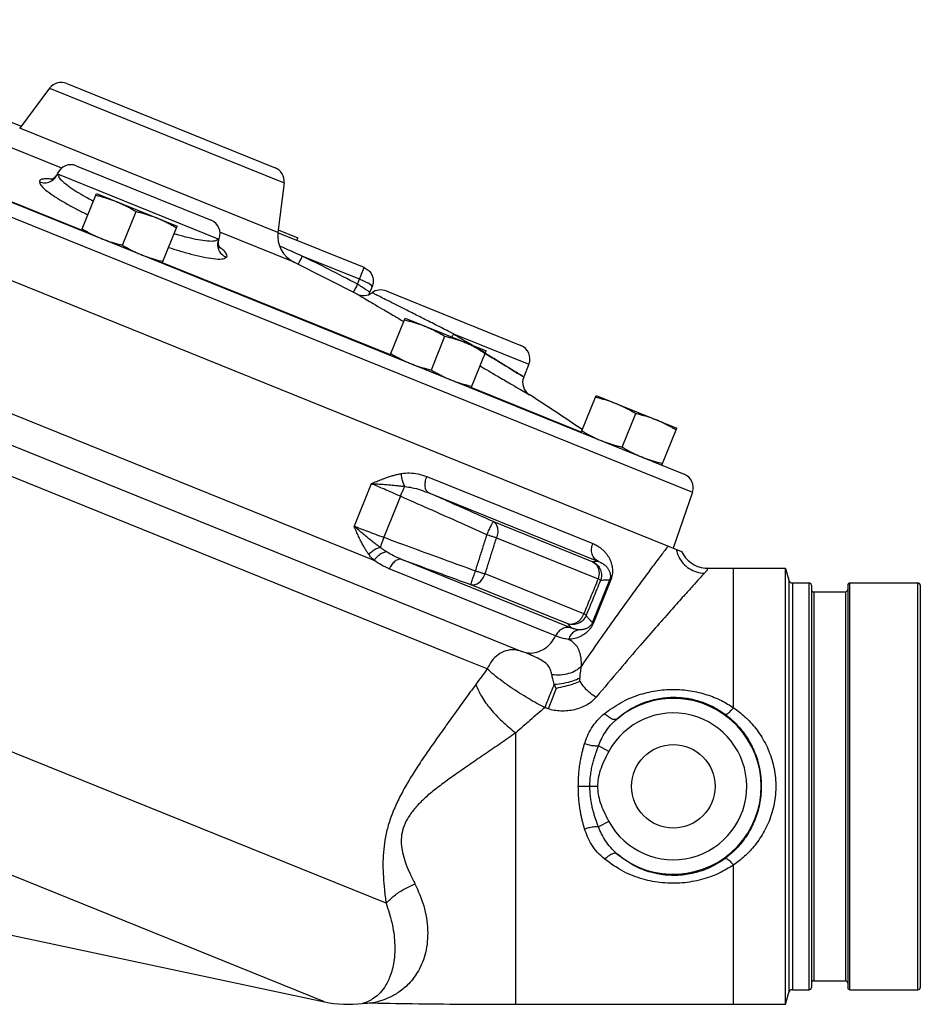
# Model space of a CAD drawing. Units: inches. Extents: x -2.5 to 68.9, y -3.8 to 48.4.
# Drawn here: x 21.9 to 29.6, y 18.8 to 27.2 of the extents above; entities that cross this region are included whole.
import ezdxf

# ---------------------------------------------------------------- set-up
doc = ezdxf.new("R2010")
doc.units = ezdxf.units.IN
doc.header["$MEASUREMENT"] = 0

msp = doc.modelspace()

# ---------------------------------------------------------------- linework, layer by layer
at = {"color": 7, "linetype": 'Continuous'}
for p, q in [((17.9274118684, 27.2360218052), (27.6016804976, 23.3273635632)), ((17.767514993, 27.1728632618), (27.6730965858, 23.1707485162)), ((17.5468038438, 26.7157132146), (27.5804470256, 22.6618582286)), ((22.2897809872, 26.6868618598), (24.0821762138, 25.9626871812)), ((22.143122179, 26.6461922532), (21.8852311236, 26.3039592636)), ((22.1431221788, 26.6461922528), (24.159422249, 25.8315541454)), ((21.7289839968, 26.3891036798), (21.8979495382, 26.3208371698)), ((24.1071985386, 25.406226155), (21.8852311236, 26.3039592636)), ((22.4179792348, 25.424959575), (20.4565653172, 26.2174223688)), ((22.246839231, 25.9586950872), (21.60863761, 26.2165452794)), ((22.372359469, 25.9794137734), (23.5313394926, 25.5111554486)), ((22.2113103504, 25.9142879822), (22.2112979386, 25.9096700128)), ((22.2112979386, 25.9096700128), (23.5987493724, 25.3491032464)), ((22.2113296068, 25.9143327916), (22.2113103504, 25.9142879822)), ((24.1594222492, 25.8315541458), (24.1071985386, 25.406226155)), ((22.4168522376, 25.4221701566), (22.545623254, 25.7408896066)), ((22.545623254, 25.7408896066), (23.241011145, 25.4599346616)), ((22.770369239, 25.2961052534), (22.8874941436, 25.585999565)), ((23.1122401284, 25.1412152116), (23.241011145, 25.4599346616)), ((24.1097740556, 25.4272020578), (24.2787395968, 25.3589355478)), ((17.300490126, 25.3996535666), (26.205457887, 21.8018184024)), ((23.5987493724, 25.3491032464), (23.601948228, 25.3524334232)), ((23.601948228, 25.3524334232), (23.6019655744, 25.3524792152)), ((24.2454404054, 25.1512077976), (23.6072387846, 25.4090579898)), ((24.849411188, 25.102980324), (24.1060271864, 25.4033269566)), ((24.2699212788, 25.337109445), (24.2787395968, 25.3589355478)), ((24.809102259, 25.0032122238), (24.3160874926, 25.202403119)), ((25.707387686, 21.7334127888), (17.4250729688, 25.0796851452)), ((25.074781134, 24.351542056), (23.1133671294, 25.144004635)), ((24.2454404054, 25.1512077976), (24.7847179958, 24.8771010462)), ((24.7919794044, 24.9608316716), (24.849411188, 25.102980324)), ((24.9184833456, 24.940256518), (24.8987624134, 24.891445498)), ((25.0380131524, 24.9024197762), (26.1967783436, 24.4342482494)), ((25.0736540924, 24.3487525304), (25.202425109, 24.6674719804)), ((25.202425109, 24.6674719804), (25.8978129998, 24.3865170354)), ((25.4271710938, 24.2226876272), (25.5442959984, 24.5125819388)), ((25.6187287572, 24.5329785994), (26.2660651282, 24.2714377286)), ((25.7690419834, 24.0677975854), (25.8978129998, 24.3865170354)), ((26.2660651284, 24.2714377284), (26.2220640534, 24.1625312464)), ((26.716774974, 23.6881334598), (25.7701690204, 24.0705871)), ((24.9344432022, 22.5849700028), (21.3346095516, 24.0393972062)), ((26.7156479402, 23.6853439534), (26.8444189566, 24.0040634034)), ((26.8444189566, 24.0040634034), (27.5398068476, 23.7231084582)), ((27.0691649416, 23.55927905), (27.1862898462, 23.8491733616)), ((27.411035831, 23.4043890082), (27.5398068476, 23.7231084582)), ((25.3879547686, 23.3064957426), (26.815553313, 22.7297084944)), ((24.9091622834, 23.2440676434), (24.7621990474, 22.8803208698)), ((25.1605141492, 23.136279518), (25.0178824956, 22.7832537872)), ((25.406015793, 23.164566527), (26.8650766938, 22.5750676576)), ((27.6730965858, 23.170748516), (27.5079563246, 22.6911463728)), ((25.9606058682, 22.9182190516), (26.8179252554, 22.5718395354)), ((25.9879881132, 22.779579594), (26.8625318266, 22.426240998)), ((26.6339897844, 22.0027685276), (25.1732431102, 22.592948493)), ((26.494664923, 21.9344847326), (25.0653639144, 22.5119598208)), ((26.7388577006, 22.125388147), (25.8896107192, 22.4685061996)), ((27.7817977474, 22.5171363982), (27.7856157892, 22.516766326)), ((27.7856157892, 22.516766326), (27.8078249178, 22.5157778892)), ((27.8078052088, 22.5157782936), (27.7856157892, 22.516766326)), ((27.8078131952, 22.5157784406), (27.8078249178, 22.5157778722)), ((28.4756133884, 22.5157778808), (27.8078250552, 22.5157778822)), ((28.0277940708, 21.3174067314), (28.0277940708, 22.5157778808)), ((28.4756133884, 18.7657778808), (28.4756133884, 22.5157778808)), ((28.4756133884, 22.5157778808), (28.5029008236, 22.4139397856)), ((26.6010153936, 22.0393922046), (25.7684470736, 22.3757716406)), ((26.9607080684, 22.414360705), (26.8143204656, 22.052038674)), ((26.9691980814, 22.4109304762), (26.8228104928, 22.04860848)), ((26.9607080542, 22.4143606698), (26.9691980814, 22.4109304762)), ((28.5029008236, 22.4139397856), (28.5029008236, 18.867615976)), ((28.5330860058, 22.3907778808), (28.6766070374, 22.3907778808)), ((28.5330860058, 22.3907778808), (28.5330860058, 18.8907778808)), ((28.6766070374, 18.8907778808), (28.6766070374, 22.3907778808)), ((28.6966070374, 22.3707778808), (28.6966070374, 18.9107778808)), ((29.0091070374, 22.3707778808), (29.0091070374, 18.9107778808)), ((29.0291070374, 22.3907778808), (29.6141070374, 22.3907778808)), ((29.0291070374, 18.8907778808), (29.0291070374, 22.3907778808)), ((29.6141070374, 18.8907778808), (29.6141070374, 22.3907778808)), ((29.6341070374, 22.3707778808), (29.6341070374, 18.9107778808)), ((28.7166070374, 22.3127778808), (28.9891070374, 22.3127778808)), ((28.7166070374, 22.3127778808), (28.7166070374, 18.9687778808)), ((28.9891070374, 22.3127778808), (28.9891070374, 18.9687778808)), ((26.8143204656, 22.0520386738), (26.8228104928, 22.04860848)), ((25.037050697, 19.6357797656), (19.6869571568, 21.7973578664)), ((25.9084285588, 21.6522039092), (25.707387686, 21.7334127888)), ((24.50738238, 18.78763028), (17.6484032602, 21.558837727)), ((26.1527940708, 18.7657782716), (26.1527940708, 21.100712738)), ((26.953151321, 20.9400323292), (26.8641973912, 20.987916346)), ((26.7911079682, 20.640748392), (26.6917073952, 20.6404567452)), ((26.8570935048, 20.6406922758), (26.7911074906, 20.640748392)), ((26.9540873366, 20.3397909786), (26.8652824604, 20.2916321336)), ((28.0277940708, 18.7657778808), (28.0277940708, 19.9641490302)), ((21.5428475664, 19.417761607), (24.50738238, 18.78763028)), ((28.5330860058, 18.8907778808), (28.6766070374, 18.8907778808)), ((28.7166070374, 18.9687778808), (28.9891070374, 18.9687778808)), ((29.0291070374, 18.8907778808), (29.6141070374, 18.8907778808)), ((28.4756133884, 18.7657778808), (28.5029008236, 18.867615976)), ((28.0277940708, 18.7657778808), (28.4756133884, 18.7657778808))]:
    msp.add_line(p, q, dxfattribs=at)
for points in [[(24.9184833456, 24.940256518), (24.9121550448, 24.94999356), (24.8891457534, 24.965377033), (24.8529584274, 24.9840649424), (24.809102259, 25.0032122238)], [(25.9606058672, 22.918219052), (25.9834718898, 22.8975098126), (25.996561913, 22.8643896894), (25.9981370698, 22.823258331), (25.9879881172, 22.7795795922)], [(26.8179252596, 22.5718395336), (26.8472420088, 22.5485240314), (26.8657993062, 22.513194986), (26.8711320162, 22.4705454776), (26.8625317462, 22.4262410306)], [(25.7684470724, 22.3757716412), (25.7947716844, 22.3739107718), (25.8227084048, 22.383726801), (25.8495202122, 22.4042577186), (25.8725814428, 22.433492635), (25.8896106986, 22.468506208)], [(26.601015393, 22.0393922048), (26.6327243666, 22.0353506634), (26.6654269796, 22.0432279508), (26.6959220724, 22.0622529832), (26.7212245726, 22.0905634582), (26.7388576956, 22.125388149)]]:
    msp.add_lwpolyline(points, dxfattribs=at)
msp.add_circle((27.5091070374, 20.6407778808), 0.359375, dxfattribs=at)
for centre, radius, start, end in [((22.2429515802, 26.5709653256), 0.125, 68, 142.9999714488), ((22.3255337464, 25.8635157504), 0.125, 68, 155.9941339078), ((24.0353539726, 25.8467877518), 0.125, 353.0000285512, 68), ((23.4845135646, 25.3952575088), 0.125, 340.00585678, 68), ((24.3553350764, 25.3757588192), 0.25, 173, 243.9229973909), ((24.9911873284, 24.7865217944), 0.125, 68, 126.3998181959), ((24.842852643, 24.9877600056), 0.125000003, 242.1904895785, 306.3942963138), ((26.1501671466, 24.3182635526), 0.125, 338, 68), ((26.3377235914, 24.1151288012), 0.124999275, 158.0000000001, 237.2608678421), ((15.4538667266, 7.1871260718), 20, 55.69211487220001, 57.2705599054), ((27.554906764, 23.2114445354), 0.125, 341.0000000000001, 68), ((27.8078248578, 22.7657778874), 0.250000001, 204.5620596505, 264.0241975254), ((28.5330860058, 22.4220278808), 0.03125, 194.9999999737, 270), ((28.6766070374, 22.3707778808), 0.02, 0, 90), ((29.0291070374, 22.3707778808), 0.02, 90, 180), ((29.6141070374, 22.3707778808), 0.02, 0, 90), ((28.7166070374, 22.3327778808), 0.02, 180.0000000136, 270), ((28.9891070374, 22.3327778808), 0.02, 270, 0), ((27.5091070374, 20.6407778808), 0.7562081209999999, 230.0456270384, 130.1360498499), ((27.5091070374, 20.6407778808), 0.6313794292, 208.470954426, 151.7077393723), ((28.5330860058, 18.8595278808), 0.03125, 90, 165.0000000564), ((28.6766070374, 18.9107778808), 0.02, 270, 0), ((28.7166070374, 18.9487778808), 0.02, 90, 179.9999999627), ((28.9891070374, 18.9487778808), 0.02, 1.14e-08, 90), ((29.0291070374, 18.9107778808), 0.02, 180, 270), ((29.6141070374, 18.9107778808), 0.02, 270, 0), ((24.7152940708, 19.7657778808), 1, 258, 276.864113493)]:
    msp.add_arc(centre, radius, start, end, dxfattribs=at)
for points in [[(22.1527110298, 25.8650181624), (22.1124797524, 25.8670080932), (22.0770438888, 25.8630104442), (22.0590236396, 25.853347573), (22.054423506, 25.8398046688)], [(22.054423506, 25.8398046688), (22.0727147094, 25.805361954), (22.1213033816, 25.7608925616), (22.191101271, 25.711913245), (22.2727826236, 25.6624345894), (22.359254373, 25.6149294304), (22.445630223, 25.570784915), (22.471705444, 25.5579743964)], [(22.0544238142, 25.8398055398), (22.1010516284, 25.8330748736), (22.1469157868, 25.8438784792), (22.185494417, 25.870680087), (22.2113016468, 25.9096685144)], [(22.1596132734, 25.8620176968), (22.1522004644, 25.859909333)], [(22.1625831144, 25.8639805244), (22.1527110298, 25.8650181624)], [(22.204589744, 25.901582734), (22.1818980344, 25.875583663), (22.1596132734, 25.8620176968)], [(22.1658130006, 25.8636069574), (22.1625831144, 25.8639805244)], [(22.2114879166, 25.9142565656), (22.204589744, 25.901582734)], [(22.2112979386, 25.9096700128), (22.2257453062, 25.876590446), (22.2664367744, 25.8351553832), (22.3256130142, 25.790342343), (22.3952399632, 25.7456362468), (22.4691861614, 25.7031176754), (22.5194531928, 25.6761867032)], [(22.539800198, 25.7264770374), (22.577449626, 25.7171552254), (22.61372897, 25.7071408694), (22.6493509122, 25.6961607502), (22.6846034386, 25.6840240808), (22.7194702266, 25.6706508704)], [(22.7194702266, 25.6706508704), (22.7538484396, 25.6560469786), (22.7876436188, 25.640285782), (22.8208973268, 25.6234375746), (22.8539404552, 25.6054449634), (22.8874941436, 25.585999565)], [(22.8874941436, 25.585999565), (22.9251435714, 25.576677753), (22.9614229154, 25.5666633968), (22.9970448576, 25.5556832776), (23.0322973842, 25.5435466082), (23.0671641722, 25.530173398)], [(23.0671641722, 25.530173398), (23.101542385, 25.515569506), (23.1353375642, 25.4998083096), (23.1685912722, 25.482960102), (23.2016344008, 25.4649674908), (23.235188089, 25.4455220924)], [(22.4226752934, 25.4365827258), (22.4562335002, 25.417134786), (22.4892872324, 25.399136761), (22.522538945, 25.3822901174), (22.5563283294, 25.3665320442), (22.5906992102, 25.3519314204)], [(22.5906992102, 25.3519314204), (22.6255735428, 25.3385554678), (22.6608324072, 25.3264170196), (22.6964568714, 25.3154366392), (22.7327248266, 25.3054257548), (22.770369239, 25.2961052534)], [(23.214891784, 25.3952111924), (23.2406958156, 25.38774526), (23.3315154216, 25.363806941), (23.4208046228, 25.3448833406), (23.5011823626, 25.3342219924), (23.5634823994, 25.3350505014), (23.5987493724, 25.3491032464)], [(23.6630630082, 25.1898725342), (23.6248476782, 25.2174219048), (23.5993618302, 25.2570531684), (23.5902293968, 25.303131001), (23.598748955, 25.3491034152)], [(23.6001116066, 25.2843258328), (23.5962086492, 25.3042529908), (23.5979637448, 25.3386579536)], [(23.5979637448, 25.3386579536), (23.6017971894, 25.3525341644)], [(22.770369239, 25.2961052534), (22.8039274456, 25.2766573134), (22.836981178, 25.2586592884), (22.8702328904, 25.2418126448), (22.9040222748, 25.2260545716), (22.9383931556, 25.211453948)], [(23.1671166104, 25.277009259), (23.25409626, 25.2497501498), (23.3586798686, 25.220177051), (23.4612240514, 25.195797911), (23.553148393, 25.1803418834), (23.6238541794, 25.177613548), (23.6630628494, 25.189872186)], [(23.6086602722, 25.268447341), (23.6027878298, 25.2790114956), (23.6001116066, 25.2843258328)], [(23.613173295, 25.2736420232), (23.602039938, 25.2824075018)], [(23.6630628494, 25.189872186), (23.6691600128, 25.202774434), (23.6629641426, 25.2221886444), (23.6403825426, 25.2495875022), (23.613173295, 25.2736420232)], [(24.3160874926, 25.202403119), (24.1292337038, 25.2853352782), (24.1214962268, 25.288744569)], [(22.9383931556, 25.211453948), (22.9732674882, 25.1980779952), (23.0085263526, 25.185939547), (23.0441508168, 25.1749591666), (23.0804187722, 25.1649482822), (23.1180631844, 25.1556277808)], [(24.3160875094, 25.2024031608), (24.2966557896, 25.163180546), (24.281473126, 25.1328928656)], [(24.7919794044, 24.9608316716), (24.5432463236, 25.08906065), (24.3160874926, 25.202403119)], [(24.849411188, 25.102980324), (24.883696203, 25.0821929712), (24.908884348, 25.0528510732), (24.9238017302, 25.0176043428), (24.9273187612, 24.9789227112), (24.9184833456, 24.940256518)], [(24.7919794044, 24.9608316716), (24.7714703694, 24.9221558492), (24.755653286, 24.8927723662)], [(24.8987624134, 24.891445498), (24.8981460182, 24.891788475), (24.8961119624, 24.8930553694), (24.892259898, 24.895508647), (24.8861143438, 24.8994610218), (24.8771501336, 24.9052586894), (24.8648518916, 24.9132427196), (24.8490683424, 24.9235181418), (24.8305937162, 24.9355721478), (24.8109773758, 24.94839513), (24.7919794044, 24.9608316716)], [(24.7845366738, 24.8771966438), (24.7933394862, 24.8720355336), (24.8201947224, 24.8562934448), (24.8649212036, 24.8300858202), (24.927370285, 24.7935138162), (25.0076524728, 24.7465303412), (25.1074970404, 24.6881447264), (25.1892059934, 24.6403997826)], [(24.8934897992, 24.8752654972), (24.898762411, 24.8914455044)], [(25.572315041, 24.5564463798), (25.4482707588, 24.6191796096), (25.3250993718, 24.6814591706), (25.2156777566, 24.736741423), (25.1249029976, 24.7825476786), (25.0512095506, 24.819682631), (24.9932475256, 24.8488494108), (24.9512660144, 24.8699482514), (24.9257290574, 24.8827703296), (24.9170206402, 24.8871405722)], [(25.196602053, 24.6530594112), (25.2342514808, 24.6437375992), (25.2705308248, 24.6337232432), (25.306152767, 24.622743124), (25.3414052936, 24.6106064546), (25.3762720816, 24.5972332442)], [(25.1892059934, 24.6403997826), (25.1910508244, 24.6393221424)], [(25.3762720816, 24.5972332442), (25.4106502946, 24.5826293524), (25.4444454736, 24.5668681558), (25.4776991816, 24.5500199484), (25.5107423102, 24.5320273372), (25.5442959984, 24.5125819388)], [(25.5442959984, 24.5125819388), (25.5819454264, 24.5032601268), (25.6182247702, 24.4932457706), (25.6538467126, 24.4822656514), (25.689099239, 24.470128982), (25.723966027, 24.4567557716)], [(25.6187287572, 24.5329785994), (25.595526455, 24.5447094036), (25.572315041, 24.5564463798)], [(25.6187285136, 24.5329786978), (25.6031836342, 24.5055640966)], [(25.6187287572, 24.5329785994), (25.7475377052, 24.4538039362), (25.8690599838, 24.3790747234), (25.9783884272, 24.311815261), (26.0711466914, 24.2547289942), (26.1436094244, 24.2101195786), (26.1933827578, 24.1794712486), (26.218661817, 24.1639032694), (26.1933264696, 24.179505882), (26.14355805, 24.2101511784), (26.0711473556, 24.2547285582), (25.9783949104, 24.3118112622), (25.8690659808, 24.3790710384), (25.7475439888, 24.4538000758), (25.7291137826, 24.465130635)], [(25.723966027, 24.4567557716), (25.75834424, 24.4421518798), (25.7921394192, 24.4263906834), (25.8253931272, 24.4095424758), (25.8584362556, 24.3915498646), (25.891989944, 24.3721044662)], [(25.778697228, 24.4346458776), (25.7475439888, 24.4538000758), (25.7291137826, 24.465130635)], [(25.0794771484, 24.3631650996), (25.113035355, 24.3437171598), (25.1460890874, 24.3257191348), (25.1793407998, 24.3088724912), (25.2131301842, 24.293114418), (25.247501065, 24.2785137942)], [(26.2186618212, 24.1639032668), (26.1933264696, 24.179505882), (26.14355805, 24.2101511784), (26.0711473556, 24.2547285582), (25.9783949104, 24.3118112622), (25.8888058942, 24.3669288804)], [(25.247501065, 24.2785137942), (25.2823753976, 24.2651378416), (25.3176342622, 24.2529993934), (25.3532587262, 24.242019013), (25.3895266816, 24.2320081284), (25.4271710938, 24.2226876272)], [(25.8457172894, 24.2575752416), (25.8564826648, 24.2512985138), (25.984653573, 24.176554404), (26.093417076, 24.1131073226), (26.1783908578, 24.06352465), (26.2367622556, 24.029457854), (26.2664101932, 24.0121525662)], [(25.4271710938, 24.2226876272), (25.4607293004, 24.2032396872), (25.4937830328, 24.1852416622), (25.5270347454, 24.1683950186), (25.5608241298, 24.1526369454), (25.5951950106, 24.1380363216)], [(25.5951950106, 24.1380363216), (25.6300693432, 24.124660369), (25.6653282076, 24.1125219208), (25.7009526718, 24.1015415404), (25.737220627, 24.091530656), (25.7748650394, 24.0822101546)], [(26.8385959006, 23.9896508342), (26.8762453286, 23.9803290222), (26.9125246726, 23.970314666), (26.9481466148, 23.9593345468), (26.9833991412, 23.9471978774), (27.0182659292, 23.933824667)], [(27.0182659292, 23.933824667), (27.0526441422, 23.9192207752), (27.0864393214, 23.9034595788), (27.1196930294, 23.8866113712), (27.1527361578, 23.86861876), (27.1862898462, 23.8491733616)], [(27.1862898462, 23.8491733616), (27.223939274, 23.8398515496), (27.260218618, 23.8298371934), (27.2958405602, 23.8188570744), (27.3310930868, 23.8067204048), (27.3659598748, 23.7933471946)], [(27.3659598748, 23.7933471946), (27.4003380878, 23.7787433026), (27.4341332668, 23.7629821062), (27.4673869748, 23.7461338986), (27.5004301034, 23.7281412876), (27.5339837916, 23.708695889)], [(26.721470996, 23.6997565226), (26.7550292028, 23.6803085826), (26.788082935, 23.6623105576), (26.8213346476, 23.645463914), (26.855124032, 23.6297058408), (26.8894949128, 23.615105217)], [(26.8894949128, 23.615105217), (26.9243692454, 23.6017292644), (26.9596281098, 23.5895908162), (26.995252574, 23.5786104358), (27.0315205294, 23.5685995514), (27.0691649416, 23.55927905)], [(27.0691649416, 23.55927905), (27.1027231482, 23.5398311102), (27.1357768806, 23.521833085), (27.169028593, 23.5049864414), (27.2028179774, 23.4892283682), (27.2371888582, 23.4746277446)], [(27.2371888582, 23.4746277446), (27.2720631908, 23.4612517918), (27.3073220554, 23.4491133436), (27.3429465194, 23.4381329634), (27.3792144748, 23.4281220788), (27.416858887, 23.4188015774)], [(24.9091617626, 23.2440663544), (24.9566792258, 23.2641392276), (25.0001952118, 23.281669312), (25.0401101818, 23.2965459958), (25.0767549322, 23.308819221), (25.1104116686, 23.3186434298), (25.1413441562, 23.3262250616), (25.169801125, 23.3317918142)], [(25.169801125, 23.3317918142), (25.2395640906, 23.3368645914), (25.3132860556, 23.3288100944), (25.3879547686, 23.3064957426)], [(25.1991064968, 23.220326595), (25.1837772968, 23.2533189232), (25.173657917, 23.2918161242), (25.169805167, 23.3317963648)], [(25.4060157304, 23.1645665524), (25.385195194, 23.1851778974), (25.374507022, 23.2191276362), (25.3754727666, 23.2615817792), (25.3879547686, 23.3064957426)], [(25.1605142182, 23.1362796888), (25.09080975, 23.1672672938), (25.0227593476, 23.1967597834), (24.9610459434, 23.2227911934), (24.9091622834, 23.2440676434)], [(24.9091641034, 23.2440667654), (24.9628431372, 23.241883031), (25.01262547, 23.238987899), (25.058131246, 23.2356357414), (25.0992849276, 23.2320138878), (25.1362759474, 23.2282192974), (25.1694102824, 23.2243167408), (25.1991051588, 23.2203249342)], [(25.1605142194, 23.1362796914), (25.1744705684, 23.167538362), (25.187669384, 23.1962829684), (25.199105126, 23.2203231902)], [(25.1991064968, 23.220326595), (25.2628859954, 23.2101503842), (25.3325677704, 23.1916404094), (25.4060174028, 23.1645703546)], [(25.9058343518, 22.8057161134), (25.650570786, 22.9193761404), (25.4023790618, 23.0294553424), (25.1605141492, 23.136279518)], [(25.9606058682, 22.9182190516), (25.7719644278, 23.0022513186), (25.5871826584, 23.084331479), (25.406015793, 23.164566527)], [(24.7621990474, 22.8803208698), (24.814309975, 22.8595808838), (24.876792247, 22.8354342378), (24.9462294748, 22.8093782448), (25.0178823028, 22.78325331)], [(24.8887436974, 22.6361695328), (24.8713448428, 22.6611439382), (24.8540887088, 22.6886689048), (24.836760558, 22.7191901194), (24.8191628952, 22.7531712132), (24.8010852124, 22.79107191), (24.7822397116, 22.8333290888), (24.7621993214, 22.8803215482)], [(24.9872601214, 22.6959882906), (24.9619177552, 22.7146504092), (24.9348361304, 22.7353043712), (24.9055619732, 22.7583358562), (24.873765756, 22.7840939452), (24.839215732, 22.8128961182), (24.8019297602, 22.8449537642), (24.7622003568, 22.880320486)], [(25.905834351, 22.8057161), (25.925155208, 22.8482724642), (25.9422643478, 22.8844207738), (25.9546813008, 22.9089202754), (25.9606058672, 22.918219052)], [(25.8071845898, 22.4947527142), (25.8400611504, 22.5983554462), (25.8729444282, 22.7020098886), (25.9058343518, 22.8057161134)], [(25.905834351, 22.8057161), (25.935431852, 22.7963229874), (25.9634387194, 22.787412513), (25.9879881172, 22.7795795922)], [(25.0178822994, 22.7832533012), (25.0062075586, 22.7510727976), (24.9957343084, 22.721226984), (24.9872607552, 22.6959899728)], [(25.0178824956, 22.7832537872), (25.2735137316, 22.6893559772), (25.5363343308, 22.5932931538), (25.8071845898, 22.4947527142)], [(25.8896107192, 22.4685061996), (25.9223968814, 22.5721454194), (25.955189378, 22.6758365404), (25.9879881132, 22.779579594)], [(27.4651357816, 22.7084469952), (27.4055570496, 22.6306926444), (27.3309241914, 22.5319833654), (27.2406825014, 22.4107940082), (27.134585133, 22.2659318364), (27.012418272, 22.0962284034), (26.873832062, 21.9002611142), (26.7181480246, 21.6756325426)], [(26.865076693, 22.575067658), (26.832094301, 22.600592552), (26.811223129, 22.6386563536), (26.805434785, 22.6838394144), (26.815553313, 22.7297084944)], [(26.815553313, 22.7297084944), (26.8501612306, 22.7129967414), (26.8790507352, 22.6942317136), (26.9032376358, 22.674177506), (26.9234486666, 22.6533070516), (26.9400362956, 22.6321837078), (26.9533210344, 22.6113372272), (26.9637842288, 22.5909383518), (26.9718784204, 22.5709171646), (26.977957614, 22.5510149346), (26.9822393952, 22.5307711976), (26.9847458956, 22.5094657668), (26.9851832598, 22.4866563), (26.9831247542, 22.462738399), (26.9781592472, 22.4379657812), (26.9691980814, 22.4109304762)], [(24.9344432022, 22.5849700028), (24.910164998, 22.6097030454), (24.8887436974, 22.6361695328)], [(24.9872601214, 22.6959882906), (24.953317011, 22.682901779), (24.919298653, 22.6622346678), (24.8887596904, 22.6361464982)], [(25.0390895216, 22.6597044454), (25.0029353992, 22.6460486876), (24.966304605, 22.6198910296), (24.934436139, 22.5849728524)], [(25.0390895216, 22.6597044454), (25.0118712944, 22.6776878848), (24.987259919, 22.6959862336)], [(25.1732392798, 22.5929386996), (25.102545277, 22.624128085), (25.0390914244, 22.6597093122)], [(27.533830507, 22.680691424), (27.5555852744, 22.616150434), (27.594092007, 22.5592775012), (27.6464159902, 22.5144400576), (27.7085819486, 22.4850444316), (27.7758667354, 22.4733240012)], [(25.0653639146, 22.5119598208), (24.9960437142, 22.545205059), (24.9344432022, 22.5849700028)], [(25.1732429272, 22.5929485668), (25.1454778636, 22.5929981164), (25.1157261334, 22.5779381904), (25.0878229618, 22.5497119858), (25.0653639144, 22.5119598208)], [(25.1732431102, 22.592948493), (25.367332191, 22.5218773742), (25.5656386102, 22.4495203658), (25.7684470736, 22.3757716406)], [(26.8650766938, 22.5750676576), (26.8497342312, 22.5744726406), (26.8340165466, 22.57339156), (26.8179252554, 22.5718395354)], [(26.8179252596, 22.5718395336), (26.8565140424, 22.5443523508), (26.8821096072, 22.504448501), (26.891027835, 22.4578715618), (26.8819850642, 22.4113256116)], [(26.8650768562, 22.5750680152), (26.8849161842, 22.5665907002), (26.9016515624, 22.5570847392), (26.9158188652, 22.5469339456), (26.9278027794, 22.5363764512), (26.9377759644, 22.5256969218), (26.9458947538, 22.5151632078), (26.952418282, 22.504861628), (26.957598412, 22.494757097), (26.9616383248, 22.484719432), (26.9646710768, 22.4745176752), (26.9667259306, 22.4637910968), (26.9676454472, 22.452321463), (26.9671675014, 22.4403121976), (26.9650536408, 22.4279049092), (26.9607018204, 22.4143631884)], [(25.7684470724, 22.3757716412), (25.7706422714, 22.3865731182), (25.7787256174, 22.4128225862), (25.7915250264, 22.4507138756), (25.807184585, 22.4947527512)], [(25.807184585, 22.4947527512), (25.8368454328, 22.4853310754), (25.8649053564, 22.4763960914), (25.8896106986, 22.468506208)], [(27.7758667354, 22.4733240012), (27.7356853564, 22.4293487074), (27.677621483, 22.3654097272), (27.5989712954, 22.2781151636), (27.4977445514, 22.1646782028), (27.3727237802, 22.0230416652), (27.2229056116, 21.851275107), (27.0474561992, 21.6473691204), (26.8459330894, 21.4085492812)], [(27.7943742118, 22.4955413214), (27.775866732, 22.4733394328)], [(27.7856102838, 22.5167744862), (27.781798374, 22.5171424036)], [(27.8078031718, 22.5157889312), (27.7856102838, 22.5167744862)], [(27.8078151986, 22.515778265), (27.804455805, 22.510452765), (27.7943742118, 22.4955413214)], [(26.8625318266, 22.426240998), (26.800672241, 22.275764318), (26.7388577006, 22.125388147)], [(26.881985088, 22.4113256556), (26.8202775508, 22.260787491), (26.7586143996, 22.1103501538)], [(26.8819850642, 22.4113256116), (26.8795690048, 22.4147753842), (26.8729938402, 22.41981468), (26.8625317462, 22.4262410306)], [(26.9607080684, 22.414360705), (26.9355696038, 22.4148444918), (26.9093253926, 22.4138073394), (26.881985088, 22.4113256556)], [(26.7586143994, 22.1103501542), (26.7327820106, 22.0705844412), (26.6940067286, 22.0432751216), (26.6478706154, 22.032353626), (26.601015393, 22.0393922048)], [(26.7586143994, 22.1103501542), (26.7561379154, 22.1138364164), (26.7494058448, 22.118948785), (26.7388576956, 22.125388149)], [(26.7586143996, 22.1103501538), (26.767645695, 22.099578429), (26.7775258522, 22.0883698956), (26.7884525176, 22.076685775), (26.8006382412, 22.0645462228), (26.8143204656, 22.052038674)], [(26.6010153936, 22.0393922046), (26.6083442948, 22.0306871588), (26.616215865, 22.02169384), (26.6247266112, 22.0123911694), (26.6339897844, 22.0027685276)], [(26.8228104928, 22.04860848), (26.8105521512, 22.0231104372), (26.7955462134, 21.9999121402), (26.7791139268, 21.9802241368), (26.7616757478, 21.9635245136), (26.7437684544, 21.9496092736), (26.7251643642, 21.9378329748), (26.7054425308, 21.927777451), (26.6841926328, 21.9193056494), (26.6610452252, 21.9125044446), (26.635697908, 21.9076519872), (26.608020706, 21.9052119266)], [(26.814320454, 22.0520386784), (26.808092575, 22.0393774796), (26.800254192, 22.028021719), (26.791551246, 22.0185635742), (26.7822233926, 22.0107029758), (26.7725782826, 22.004304346), (26.7625065524, 21.9990416522), (26.751787734, 21.9947151786), (26.7402021538, 21.9912700902), (26.727549444, 21.9887647704), (26.7136641012, 21.9873526778), (26.6984798176, 21.987269505)], [(26.6339899314, 22.0027684682), (26.5946053532, 22.0075139916), (26.5549545648, 21.9964560238), (26.520146229, 21.9710201288), (26.494664923, 21.9344847326)], [(26.698479843, 21.9872692742), (26.6598160458, 21.9735765298), (26.6282410688, 21.9449311546), (26.60803018, 21.905211574)], [(26.698479843, 21.9872692742), (26.6845728256, 21.9884419606), (26.6720625242, 21.9904879222), (26.6609242098, 21.9931172032), (26.6509849888, 21.9961227402), (26.6420619486, 21.9993675158), (26.6339926022, 22.0027675676)], [(26.2053186216, 21.8018693178), (26.2693993486, 21.7879623236), (26.3361085778, 21.7958948464), (26.399516786, 21.8249618564), (26.453987837, 21.8725797402), (26.4946649236, 21.9344847324)], [(26.60803018, 21.905211574), (26.5842337358, 21.9088633884), (26.5624691346, 21.9132698478), (26.5428283082, 21.9182136412), (26.525176539, 21.9234682946), (26.509223345, 21.9289125462), (26.4946710374, 21.9344858686)], [(26.7181480246, 21.6756325426), (26.7156544472, 21.740186519), (26.7031784694, 21.796486992), (26.6804619996, 21.8425534724), (26.6483296274, 21.8781137788), (26.608020706, 21.9052119266)], [(26.2053146098, 21.8018709388), (26.1379269396, 21.8158998142), (26.0679703166, 21.8058676068), (26.0022907502, 21.77275674), (25.947316738, 21.7198079932), (25.9084289468, 21.6522037526)], [(26.464072027, 21.602985951), (26.4527120486, 21.6443370466), (26.4288778758, 21.6819796406), (26.3905614384, 21.7153725606), (26.3378091664, 21.745445842), (26.273364013, 21.774148398), (26.2054578658, 21.8018183502)], [(25.9084285588, 21.6522039092), (25.8582369354, 21.584331974), (25.8088054128, 21.5164608294)], [(26.4031503654, 21.3173375258), (26.3347240744, 21.3543689952), (26.2622620538, 21.3959977546), (26.1868381336, 21.4421475966), (26.1103146378, 21.4923223086), (26.0355205084, 21.545454539), (25.9664667262, 21.599690387), (25.9084265672, 21.6522235768)], [(26.464072027, 21.602985951), (26.5386560848, 21.6008649014), (26.6099559144, 21.6131969398), (26.6716170512, 21.6388829724), (26.7181440604, 21.6756337608)], [(26.4837509552, 21.518467447), (26.4714879794, 21.5643457322), (26.4640728712, 21.60298953)], [(26.706182737, 21.5744780332), (26.7120354936, 21.6307672122), (26.7181488718, 21.6756361938)], [(25.8088054128, 21.5164608294), (25.7162323264, 21.3884646702), (25.6240803532, 21.2610425572), (25.5333568318, 21.1349695574), (25.4451512176, 21.0107800142), (25.3607708074, 20.8886646878), (25.2819006682, 20.7686352558), (25.2102568164, 20.6503790228), (25.1466105446, 20.5316883236), (25.092687088, 20.410585592), (25.0525296126, 20.29087516), (25.0275209446, 20.1783611962), (25.0147453904, 20.0729780278), (25.0108689752, 19.9689522518), (25.0140725246, 19.8617634756), (25.0232101364, 19.7505726976), (25.037050697, 19.6357797656)], [(25.8088055838, 21.5164607602), (25.8578917656, 21.415360345), (25.9349960598, 21.3079541838), (26.0353610722, 21.200869306), (26.1527942066, 21.1007129192)], [(26.483751422, 21.518469024), (26.455893307, 21.4512040456), (26.428210897, 21.3821246302), (26.4031503654, 21.3173375258)], [(26.4837509552, 21.518467447), (26.5673466294, 21.529053721), (26.6444102216, 21.5484593024), (26.706182737, 21.5744780332)], [(26.5023797772, 21.4838629172), (26.4930317488, 21.500784965), (26.4837623144, 21.5184730492)], [(26.7033240462, 21.5427229986), (26.6458279752, 21.5188306638), (26.576352862, 21.5001003532), (26.5023797772, 21.4838629172)], [(26.703320423, 21.5427233398), (26.7405897656, 21.4944723358), (26.7893761552, 21.448571843), (26.845932239, 21.4085470582)], [(26.7033240462, 21.5427229986), (26.7046825764, 21.558377928), (26.7061866964, 21.5744815864)], [(26.5023797206, 21.4838630468), (26.4777999032, 21.42403058), (26.4538709044, 21.3639031294), (26.4321866288, 21.3074895674)], [(26.9169756594, 21.2665067938), (27.0609261324, 21.3624376324), (27.2098291426, 21.4266554864), (27.3572394292, 21.4627578616), (27.5074446676, 21.4747996684), (27.6566258936, 21.4629633218), (27.79706745, 21.429246069), (27.9231344322, 21.3780348166), (28.0277940708, 21.317406673)], [(26.845932239, 21.4085470582), (26.811513528, 21.3741937828), (26.767622731, 21.3433323252), (26.7161946846, 21.3182254604), (26.6595581288, 21.3002699664), (26.6002771104, 21.2902288948), (26.540903158, 21.288318183), (26.4838645158, 21.2943085378), (26.4321890128, 21.3074943916)], [(27.0216516664, 21.2189110692), (27.1418157516, 21.3062077452), (27.2667672714, 21.3643841574), (27.3908658128, 21.396792134), (27.5175703072, 21.4071654752), (27.6434341184, 21.3956955284), (27.761710872, 21.3642634388), (27.8675273958, 21.3169257754), (27.9549451898, 21.2611473152)], [(26.4031505862, 21.3173367916), (26.2750016138, 21.207643154), (26.1527949184, 21.100713869)], [(26.4321866288, 21.3074895674), (26.4176221824, 21.31242354), (26.4031475708, 21.317331251)], [(26.7449642094, 21.00559844), (26.769290705, 21.0716832194), (26.8054178068, 21.1404112036), (26.8547751642, 21.2067804298), (26.9169784304, 21.2665122678)], [(27.021650305, 21.2189126836), (27.0029705684, 21.2150329916), (26.9772757354, 21.2224294726), (26.9474832122, 21.2402623242), (26.9169756594, 21.2665067938)], [(27.9549445042, 21.261146361), (27.971395346, 21.2650196078), (27.9970803444, 21.284855623), (28.0277940708, 21.317406602)], [(27.9549451898, 21.2611473152), (28.0383439192, 21.1895334908), (28.1179328084, 21.0967649374), (28.186459481, 20.9832287356), (28.2368473582, 20.851691598), (28.2631417188, 20.7074085574), (28.2616441584, 20.558568614), (28.2327710392, 20.415908805), (28.181112775, 20.2876612748), (28.1130314616, 20.1781338692), (28.0354216354, 20.0891368554), (27.9549451898, 20.0204084466)], [(28.0277940708, 21.317406602), (28.1249977792, 21.2394714864), (28.2178414166, 21.1384253032), (28.2978592842, 21.014622046), (28.3567453602, 20.8710682104), (28.3874865546, 20.7135302334), (28.3857352016, 20.5510138092), (28.3519791224, 20.395250865), (28.2916112388, 20.2552939266), (28.2121191976, 20.135873677), (28.1215887184, 20.0389415858), (28.0277940708, 19.9641491378)], [(26.8641973912, 20.987916346), (26.8897172596, 21.0467952128), (26.9243216764, 21.107397648), (26.9684285118, 21.1657707992), (27.0216516664, 21.2189110692)], [(26.1527942066, 21.1007129192), (26.0224732272, 21.0098866328), (25.8937888512, 20.9216527482), (25.7689960242, 20.8362267854), (25.6501829174, 20.7538524268), (25.5395466244, 20.6747367132), (25.4396282636, 20.5983256554), (25.352565757, 20.5219444686), (25.2792162486, 20.4437598052), (25.2218094672, 20.3625401392), (25.184912093, 20.2809839702), (25.169154586, 20.2027757062), (25.1700711932, 20.1279849326), (25.1838325394, 20.05254978), (25.208720547, 19.973265822), (25.2434680724, 19.8896940654), (25.2863279834, 19.8018220512)], [(26.6917073952, 20.6404567452), (26.693199276, 20.7050173688), (26.6972442574, 20.7626296832), (26.7031172662, 20.8144162306), (26.7103194128, 20.8609788478), (26.7184134566, 20.902803407), (26.7270320548, 20.940454814), (26.7359326046, 20.9745395686), (26.7449632168, 21.005598579)], [(26.8641985228, 20.9879157368), (26.8296282474, 20.9879678356), (26.7881176404, 20.994123975), (26.7449642094, 21.00559844)], [(26.7911079682, 20.640748392), (26.793555524, 20.7017912384), (26.7998832498, 20.7564156918), (26.808667134, 20.8054280572), (26.8189250872, 20.8494591226), (26.8299989962, 20.8891380376), (26.8414115146, 20.925094719), (26.8528477992, 20.9578207404), (26.8641945506, 20.9879164034)], [(26.953151321, 20.9400323292), (26.9112805978, 20.8563935204), (26.8806601186, 20.7785750436), (26.8626740618, 20.7063669046), (26.8570935048, 20.6406922758)], [(26.7461393856, 20.2736174726), (26.7381081646, 20.3007465162), (26.730039026, 20.3305453056), (26.7220873936, 20.3633353306), (26.7144648816, 20.3994564436), (26.707438751, 20.4392173206), (26.7012883038, 20.4829011682), (26.6963361592, 20.5307580272), (26.6929565984, 20.583183057), (26.691699862, 20.6404567242)], [(26.8653258312, 20.2916556508), (26.8552347768, 20.3180205916), (26.8449317412, 20.3466976356), (26.8345541674, 20.378016707), (26.8243419302, 20.4122828168), (26.8145990356, 20.4498889162), (26.8057144282, 20.4912246104), (26.7982761584, 20.5365482434), (26.793056895, 20.5862507738), (26.7911076634, 20.6407483904)], [(26.8570935048, 20.6406922758), (26.862582203, 20.5749237098), (26.8805851562, 20.5026099658), (26.9114323674, 20.4244058522), (26.9540873366, 20.3397909786)], [(26.9189671592, 20.0131658006), (26.8567414876, 20.0725128398), (26.8070818876, 20.1387913332), (26.7706544912, 20.2075327626), (26.7460980998, 20.2736037072)], [(26.8653258312, 20.2916556508), (26.8307548458, 20.2914989052), (26.7892607972, 20.2852190218), (26.7461393856, 20.2736174726)], [(27.0234872932, 20.0611019486), (26.9702397674, 20.1139081182), (26.925870486, 20.1722031106), (26.8910025314, 20.2328020008), (26.8652824604, 20.2916321336)], [(28.0277940708, 19.9641491646), (27.9034112366, 19.8940756414), (27.7521079268, 19.8390252428), (27.5860908452, 19.8100140188), (27.4151658358, 19.8112403358), (27.248694169, 19.8428066902), (27.0814489658, 19.9082087874), (26.9189642496, 20.0131715028)], [(27.0234885766, 20.0611034808), (27.0047978242, 20.064921389), (26.9791270344, 20.057440319), (26.9493912624, 20.0395097632), (26.9189671592, 20.0131658006)], [(27.9549451898, 20.0204084466), (27.851071817, 19.9559364624), (27.7239923268, 19.9049767124), (27.5840765824, 19.8777465036), (27.4398710898, 19.87815734), (27.2996289468, 19.906362548), (27.1591813418, 19.9655791818), (27.0234872932, 20.0611019486)], [(27.9549445534, 20.0204093322), (27.9713954274, 20.0165360498), (27.9970804034, 19.9967000666), (28.0277940708, 19.9641491646)], [(25.2863260102, 19.8018249324), (25.3618902628, 19.6115567912), (25.395183165, 19.4065487418), (25.3763419454, 19.2095813552), (25.3151450942, 19.0533663728), (25.2331931332, 18.9431537818), (25.1460003098, 18.8697788886), (25.06312859, 18.8232557698), (24.9911799388, 18.7954887192), (24.9396817676, 18.7813937482), (24.9209749846, 18.7773206598)], [(25.0370450782, 19.6357820362), (25.1078304862, 19.699846523), (25.1917785446, 19.7557633092), (25.2863260102, 19.8018249324)], [(25.037050697, 19.6357797656), (25.0870718456, 19.4694457052), (25.1111447044, 19.295574699), (25.1038894012, 19.1317626062), (25.0704115114, 19.002819227), (25.023099883, 18.9117370316), (24.9714632172, 18.850769481), (24.9217208804, 18.811783297), (24.8781349244, 18.7884170572)], [(24.834777425, 18.7729389718), (24.8911857248, 18.7771563618), (24.9209704242, 18.7773202904)], [(24.8781349244, 18.7884170572), (24.8464004686, 18.776434776), (24.8348090848, 18.7729454874)], [(24.9209744316, 18.777320001), (25.315450555, 18.7712147746), (25.747678331, 18.7671313502), (26.1527948866, 18.7657780968)], [(26.1527949886, 18.7657782244), (28.0277940722, 18.7657778844)]]:
    msp.add_spline(points, degree=3, dxfattribs=at)

doc.saveas('drawing.dxf')
